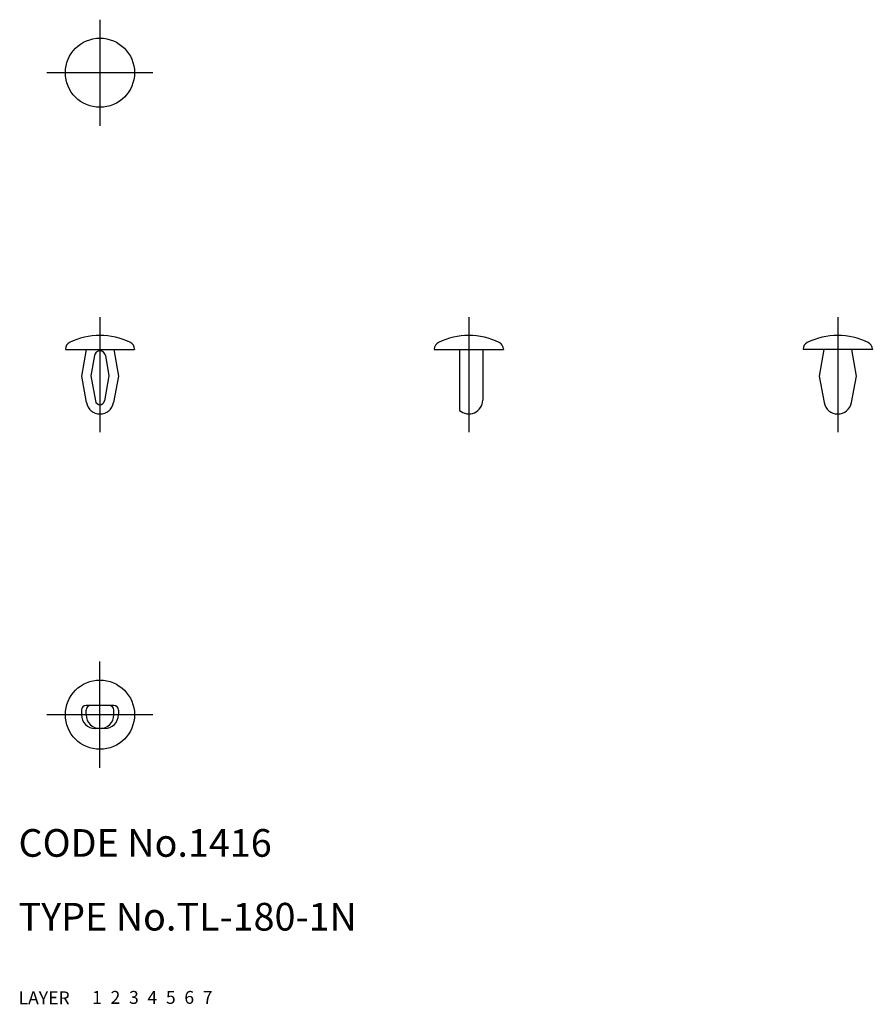
# Model space of a CAD drawing. Extents: x 10 to 103, y 10 to 117.
import ezdxf

# ---------------------------------------------------------------- set-up
doc = ezdxf.new("R2010")
doc.units = 0
doc.header["$LTSCALE"] = 20
doc.header["$MEASUREMENT"] = 0
for name, pattern in [('CENTER', [2, 1.25, -0.25, 0.25, -0.25]), ('DASHED', [0.75, 0.5, -0.25]), ('PHANTOM', [2.5, 1.25, -0.25, 0.25, -0.25, 0.25, -0.25])]:
    doc.linetypes.add(name, pattern=pattern)
for name, color, linetype in [('1', 7, 'CONTINUOUS'), ('2', 4, 'CONTINUOUS'), ('3', 2, 'DASHED'), ('4', 1, 'CENTER'), ('5', 6, 'PHANTOM'), ('6', 5, 'CONTINUOUS'), ('7', 3, 'CONTINUOUS')]:
    doc.layers.add(name, color=color, linetype=linetype)

msp = doc.modelspace()

# ---------------------------------------------------------------- linework, layer by layer
at = {"layer": '1', "linetype": 'Continuous'}
for p, q in [((15.08, 81.05), (15.08, 81.03)), ((15.08, 81.03), (22.58, 81.03)), ((17.33, 81.03), (16.83, 78.13)), ((18.22, 80.35), (17.84, 78.14)), ((19.43, 80.35), (19.81, 78.14)), ((20.33, 81.03), (20.83, 78.13)), ((22.58, 81.05), (22.58, 81.03)), ((55.08, 81.05), (55.08, 81.03)), ((55.08, 81.03), (62.58, 81.03)), ((57.83, 81.03), (57.83, 74.41)), ((60.33, 81.03), (60.33, 75.53)), ((62.58, 81.05), (62.58, 81.03)), ((95.08, 81.05), (95.08, 81.03)), ((102.58, 81.03), (95.08, 81.03)), ((97.33, 81.03), (96.83, 78.13)), ((100.33, 81.03), (100.83, 78.13)), ((102.58, 81.05), (102.58, 81.03)), ((16.83, 78.13), (17.35, 75.26)), ((17.84, 78.14), (18.33, 75.44)), ((19.81, 78.14), (19.32, 75.44)), ((20.83, 78.13), (20.3, 75.26)), ((96.83, 78.13), (97.35, 75.26)), ((100.83, 78.13), (100.3, 75.26)), ((16.83, 41.91), (16.83, 41.41)), ((20.33, 42.41), (17.33, 42.41)), ((17.33, 41.41), (17.33, 41.91)), ((20.33, 41.41), (20.33, 41.91)), ((20.83, 41.91), (20.83, 41.41)), ((19.33, 39.91), (18.33, 39.91))]:
    msp.add_line(p, q, dxfattribs=at)
for centre in [(18.83, 111.03), (18.83, 41.41)]:
    msp.add_circle(centre, 3.75, dxfattribs=at)
for centre, radius, start, end in [((18.83, 75), 7.53, 64.0074, 115.9926), ((58.83, 75), 7.53, 64.0074, 115.9926), ((98.83, 75), 7.53, 64.0074, 115.9926), ((15.88, 81.05), 0.8, 115.9926, 180), ((21.78, 81.05), 0.8, 0, 64.0074), ((55.88, 81.05), 0.8, 115.9926, 180), ((61.78, 81.05), 0.8, 0, 64.0074), ((95.88, 81.05), 0.8, 115.9926, 180), ((101.78, 81.05), 0.8, 0, 64.0074), ((18.83, 80.25), 0.611, 9.7824, 170.2176), ((18.83, 75.53), 1.5, 190.3567, 349.6433), ((18.83, 75.53), 0.5, 190.3567, 349.6433), ((58.83, 75.53), 1.5, 228.1897, 0), ((98.83, 75.53), 1.5, 190.3567, 349.6433), ((17.33, 41.91), 0.5, 90, 180), ((17.83, 41.91), 0.5, 90, 180), ((19.83, 41.91), 0.5, 0, 90), ((20.33, 41.91), 0.5, 0, 90), ((18.33, 41.41), 1.5, 180, 270), ((18.83, 41.41), 1.5, 180, 0), ((19.33, 41.41), 1.5, 270, 0)]:
    msp.add_arc(centre, radius, start, end, dxfattribs=at)
at = {"layer": '4', "linetype": 'CENTER'}
for p, q in [((18.83, 116.78), (18.83, 105.28)), ((24.58, 111.03), (13.08, 111.03)), ((18.83, 84.53), (18.83, 72.03)), ((58.83, 84.53), (58.83, 72.03)), ((98.83, 84.53), (98.83, 72.03)), ((18.83, 35.66), (18.83, 47.16)), ((24.58, 41.41), (13.08, 41.41))]:
    msp.add_line(p, q, dxfattribs=at)

# ---------------------------------------------------------------- texts
at = {"layer": '1', "linetype": 'Continuous'}
for s, p in [('LAYER', (10, 10)), ('1', (17.98, 10.05))]:
    msp.add_text(s, height=1.4, dxfattribs=at).set_placement(p)
at = {"layer": '2', "linetype": 'Continuous'}
msp.add_text('2', height=1.4, dxfattribs=at).set_placement((19.98, 10.05))
at = {"layer": '3', "linetype": 'DASHED'}
msp.add_text('3', height=1.4, dxfattribs=at).set_placement((21.98, 10.05))
at = {"layer": '4', "linetype": 'CENTER'}
msp.add_text('4', height=1.4, dxfattribs=at).set_placement((23.98, 10.05))
at = {"layer": '5', "linetype": 'PHANTOM'}
msp.add_text('5', height=1.4, dxfattribs=at).set_placement((25.98, 10.05))
at = {"layer": '6', "linetype": 'Continuous'}
msp.add_text('6', height=1.4, dxfattribs=at).set_placement((27.98, 10.05))
at = {"layer": '7', "linetype": 'Continuous'}
for s, height, p in [('CODE No.1416', 3, (10, 26)), ('TYPE No.TL-180-1N', 3, (10, 18)), ('7', 1.4, (29.98, 10.05))]:
    msp.add_text(s, height=height, dxfattribs=at).set_placement(p)

doc.saveas('drawing.dxf')
